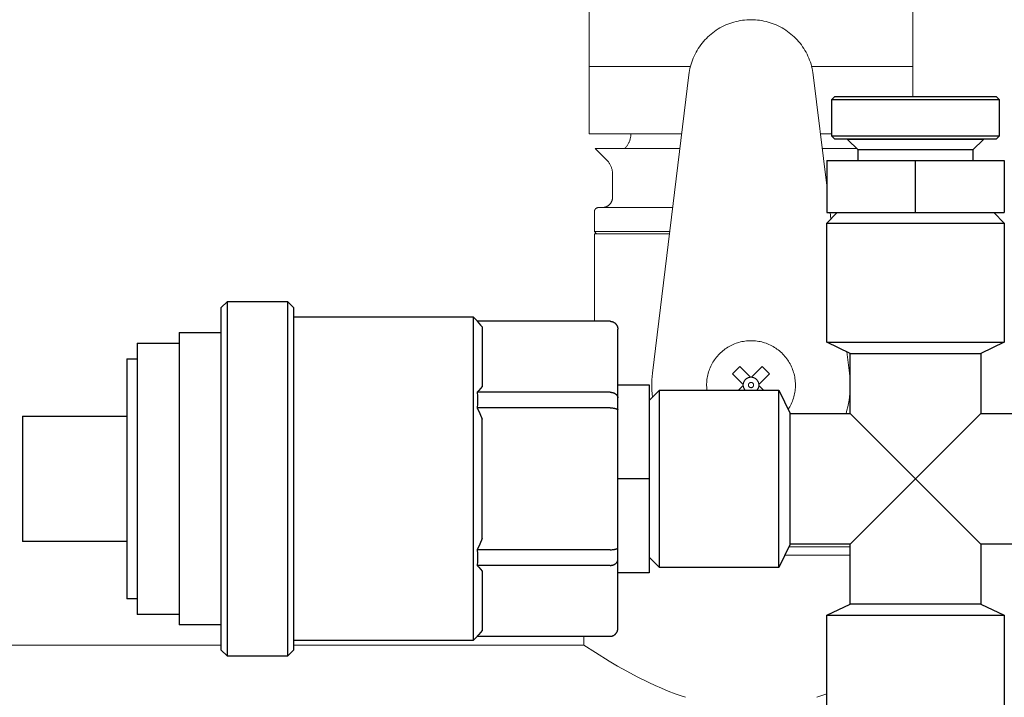
# Model space of a CAD drawing. Units: millimetres. Extents: x -1278 to 1842, y 3071 to 6888.
# Drawn here: x 1669 to 1763, y 4791 to 4856 of the extents above; entities that cross this region are included whole.
import ezdxf

# ---------------------------------------------------------------- set-up
doc = ezdxf.new("R2010")
doc.units = ezdxf.units.MM
for name, color, linetype, lineweight, true_color in [('Make2D$Visible$Curves$0', 254, 'Continuous', 0, 0xbebebe), ('Make2D$Visible$Curves$3DCOLOR40', 40, 'Continuous', 0, 0xffbf00), ('Make2D$Visible$Curves$3DCPCOLOR124', 7, 'Continuous', 0, 0x009972), ('Make2D$Visible$Curves$3DCPCOLOR254', 7, 'Continuous', 0, 0xd6d6d6)]:
    doc.layers.add(name, color=color, linetype=linetype, lineweight=lineweight, true_color=true_color)

msp = doc.modelspace()

# ---------------------------------------------------------------- linework, layer by layer
at = {"layer": 'Make2D$Visible$Curves$0', "color": 42, "linetype": 'ByBlock', "lineweight": -2, "true_color": 0xcc9900}
for points in [[(1746.851, 4848.524), (1747.101, 4848.774)], [(1762.601, 4848.774), (1747.101, 4848.774)], [(1762.601, 4848.774), (1762.851, 4848.524)], [(1746.851, 4848.524), (1762.851, 4848.524)], [(1746.851, 4845.024), (1746.851, 4848.524)], [(1762.851, 4848.524), (1762.851, 4845.024)], [(1747.101, 4844.774), (1746.851, 4845.024)], [(1762.851, 4845.024), (1746.851, 4845.024)], [(1762.851, 4845.024), (1762.601, 4844.774)], [(1747.101, 4844.774), (1762.601, 4844.774)], [(1761.351, 4844.695), (1748.351, 4844.695)], [(1749.351, 4843.695), (1748.351, 4844.695)], [(1761.351, 4844.695), (1760.351, 4843.695)], [(1749.351, 4842.695), (1749.351, 4843.695)], [(1760.351, 4843.695), (1749.351, 4843.695)], [(1760.351, 4843.695), (1760.351, 4842.695)], [(1746.351, 4842.695), (1754.851, 4842.695)], [(1746.351, 4842.695), (1746.351, 4837.695)], [(1754.851, 4837.695), (1754.851, 4842.695)], [(1754.851, 4842.695), (1763.351, 4842.695)], [(1763.351, 4842.695), (1763.351, 4837.695)], [(1746.351, 4837.695), (1754.851, 4837.695)], [(1754.851, 4837.695), (1763.351, 4837.695)]]:
    msp.add_lwpolyline(points, dxfattribs=at)
at = {"layer": 'Make2D$Visible$Curves$0', "color": 0, "linetype": 'ByBlock', "lineweight": -2}
for points in [[(1746.351, 4836.695), (1747.351, 4837.695)], [(1762.351, 4837.695), (1763.351, 4836.695)], [(1746.351, 4825.273), (1746.351, 4836.695)], [(1746.351, 4836.695), (1763.351, 4836.695)], [(1763.351, 4836.695), (1763.351, 4825.273)], [(1688.351, 4828.573), (1688.973, 4829.195)], [(1688.973, 4829.195), (1694.73, 4829.195)], [(1688.973, 4795.195), (1688.973, 4829.195)], [(1694.73, 4829.195), (1695.351, 4828.573)], [(1694.73, 4829.195), (1694.73, 4795.195)], [(1688.351, 4828.573), (1688.351, 4812.195)], [(1695.351, 4812.195), (1695.351, 4828.573)], [(1695.351, 4827.695), (1712.509, 4827.695)], [(1712.509, 4827.695), (1712.509, 4796.695)], [(1712.509, 4827.695), (1712.921, 4827.283)], [(1712.896, 4827.283), (1713.052, 4827.106), (1713.204, 4826.925), (1713.351, 4826.741)], [(1725.604, 4827.283), (1712.896, 4827.283)], [(1725.604, 4827.283), (1725.631, 4827.283), (1725.657, 4827.281), (1725.683, 4827.279), (1725.708, 4827.276), (1725.734, 4827.272), (1725.76, 4827.267), (1725.785, 4827.261), (1725.81, 4827.254), (1725.835, 4827.247), (1725.86, 4827.238), (1725.884, 4827.229), (1725.908, 4827.219), (1725.932, 4827.208), (1725.955, 4827.196), (1725.978, 4827.183), (1726, 4827.17), (1726.022, 4827.156), (1726.043, 4827.141), (1726.064, 4827.125), (1726.085, 4827.108), (1726.104, 4827.091), (1726.123, 4827.074), (1726.142, 4827.055), (1726.159, 4827.036), (1726.177, 4827.016), (1726.193, 4826.996), (1726.209, 4826.975), (1726.224, 4826.954), (1726.238, 4826.932), (1726.251, 4826.91), (1726.264, 4826.887), (1726.276, 4826.864), (1726.287, 4826.84), (1726.297, 4826.816), (1726.306, 4826.792), (1726.315, 4826.767), (1726.322, 4826.742), (1726.329, 4826.717), (1726.335, 4826.692), (1726.34, 4826.666), (1726.344, 4826.64), (1726.347, 4826.614), (1726.349, 4826.588), (1726.351, 4826.562), (1726.351, 4826.536)], [(1684.351, 4826.195), (1688.351, 4826.195)], [(1684.351, 4826.195), (1684.351, 4812.195)], [(1713.351, 4826.741), (1713.351, 4821.031)], [(1726.351, 4819.942), (1726.351, 4826.536)], [(1680.351, 4825.195), (1684.351, 4825.195)], [(1680.351, 4825.195), (1680.351, 4812.195)], [(1746.351, 4825.273), (1763.351, 4825.273)], [(1748.601, 4824.195), (1746.351, 4825.273)], [(1763.351, 4825.273), (1761.101, 4824.195)], [(1748.601, 4824.195), (1761.101, 4824.195)], [(1748.601, 4818.445), (1748.601, 4824.195)], [(1761.101, 4824.195), (1761.101, 4818.445)], [(1679.351, 4823.695), (1680.351, 4823.695)], [(1679.351, 4823.695), (1679.351, 4812.195)], [(1713.351, 4821.031), (1713.204, 4820.847), (1713.052, 4820.666), (1712.896, 4820.489)], [(1725.604, 4820.489), (1712.896, 4820.489)], [(1712.896, 4820.489), (1712.915, 4820.114), (1712.921, 4819.739), (1712.915, 4819.364), (1712.896, 4818.989)], [(1725.604, 4820.489), (1725.624, 4820.489), (1725.643, 4820.488), (1725.662, 4820.487), (1725.681, 4820.486), (1725.7, 4820.484), (1725.719, 4820.483), (1725.738, 4820.48), (1725.756, 4820.478), (1725.774, 4820.475), (1725.793, 4820.471), (1725.81, 4820.468), (1725.828, 4820.464), (1725.846, 4820.46), (1725.863, 4820.455), (1725.88, 4820.45), (1725.897, 4820.445), (1725.914, 4820.44), (1725.931, 4820.434), (1725.947, 4820.428), (1725.963, 4820.422), (1725.979, 4820.415), (1725.994, 4820.408), (1726.01, 4820.401), (1726.025, 4820.394), (1726.04, 4820.387), (1726.054, 4820.379), (1726.068, 4820.371), (1726.082, 4820.362), (1726.096, 4820.354), (1726.109, 4820.345), (1726.122, 4820.336), (1726.135, 4820.327), (1726.148, 4820.317), (1726.16, 4820.308), (1726.172, 4820.298), (1726.183, 4820.288), (1726.194, 4820.278), (1726.205, 4820.267), (1726.216, 4820.256), (1726.226, 4820.246), (1726.235, 4820.235), (1726.245, 4820.223), (1726.254, 4820.212), (1726.263, 4820.2), (1726.271, 4820.189), (1726.279, 4820.177), (1726.287, 4820.165), (1726.294, 4820.153), (1726.3, 4820.14), (1726.307, 4820.128), (1726.313, 4820.115), (1726.318, 4820.103), (1726.324, 4820.09), (1726.328, 4820.077), (1726.333, 4820.064), (1726.336, 4820.051), (1726.34, 4820.037), (1726.343, 4820.024), (1726.345, 4820.011), (1726.348, 4819.997), (1726.349, 4819.984), (1726.35, 4819.97), (1726.351, 4819.956), (1726.351, 4819.942)], [(1726.351, 4821.195), (1729.351, 4821.195)], [(1729.351, 4821.195), (1729.351, 4812.195)], [(1729.351, 4819.695), (1730.351, 4820.695)], [(1730.351, 4803.695), (1730.351, 4820.695)], [(1730.351, 4820.695), (1741.773, 4820.695)], [(1741.773, 4803.695), (1741.773, 4820.695)], [(1741.773, 4820.695), (1742.851, 4818.445)], [(1726.351, 4818.789), (1726.351, 4819.942)], [(1725.604, 4818.989), (1712.896, 4818.989)], [(1712.896, 4818.989), (1713.131, 4818.45), (1713.351, 4817.905)], [(1725.604, 4818.989), (1725.681, 4818.988), (1725.756, 4818.985), (1725.828, 4818.98), (1725.897, 4818.973), (1725.963, 4818.964), (1726.025, 4818.954), (1726.054, 4818.949), (1726.082, 4818.943), (1726.109, 4818.936), (1726.135, 4818.93), (1726.16, 4818.923), (1726.183, 4818.915), (1726.205, 4818.908), (1726.226, 4818.9), (1726.235, 4818.896), (1726.245, 4818.892), (1726.254, 4818.888), (1726.263, 4818.883), (1726.271, 4818.879), (1726.279, 4818.875), (1726.287, 4818.87), (1726.294, 4818.866), (1726.3, 4818.861), (1726.307, 4818.857), (1726.31, 4818.855), (1726.313, 4818.852), (1726.316, 4818.85), (1726.318, 4818.848), (1726.321, 4818.845), (1726.324, 4818.843), (1726.326, 4818.841), (1726.328, 4818.838), (1726.33, 4818.836), (1726.333, 4818.833), (1726.335, 4818.831), (1726.336, 4818.829), (1726.338, 4818.826), (1726.34, 4818.824), (1726.341, 4818.821), (1726.342, 4818.82), (1726.343, 4818.819), (1726.344, 4818.818), (1726.344, 4818.816), (1726.345, 4818.815), (1726.345, 4818.814), (1726.346, 4818.813), (1726.347, 4818.811), (1726.347, 4818.81), (1726.348, 4818.809), (1726.348, 4818.808), (1726.348, 4818.806), (1726.349, 4818.805), (1726.349, 4818.804), (1726.349, 4818.803), (1726.35, 4818.801), (1726.35, 4818.8), (1726.35, 4818.799), (1726.351, 4818.798), (1726.351, 4818.796), (1726.351, 4818.795), (1726.351, 4818.794), (1726.351, 4818.793), (1726.351, 4818.791), (1726.351, 4818.79), (1726.351, 4818.789)], [(1726.351, 4805.601), (1726.351, 4818.789)], [(1669.351, 4818.195), (1679.351, 4818.195)], [(1669.351, 4818.195), (1669.351, 4812.195)], [(1713.351, 4812.195), (1713.351, 4817.905)], [(1742.851, 4818.445), (1748.601, 4818.445)], [(1742.851, 4805.945), (1742.851, 4818.445)], [(1748.601, 4818.445), (1754.851, 4812.195)], [(1761.101, 4818.445), (1754.851, 4812.195)], [(1761.101, 4818.445), (1766.851, 4818.445)], [(1669.351, 4812.195), (1669.351, 4806.195)], [(1679.351, 4812.195), (1679.351, 4800.695)], [(1680.351, 4812.195), (1680.351, 4799.195)], [(1684.351, 4812.195), (1684.351, 4798.195)], [(1688.351, 4812.195), (1688.351, 4795.816)], [(1695.351, 4795.816), (1695.351, 4812.195)], [(1713.351, 4806.484), (1713.351, 4812.195)], [(1729.351, 4812.195), (1726.351, 4812.195)], [(1729.351, 4812.195), (1729.351, 4803.195)], [(1754.851, 4812.195), (1748.601, 4805.945)], [(1761.101, 4805.945), (1754.851, 4812.195)], [(1713.351, 4806.484), (1713.131, 4805.939), (1712.896, 4805.401)], [(1679.351, 4806.195), (1669.351, 4806.195)], [(1725.604, 4805.401), (1712.896, 4805.401)], [(1712.896, 4805.401), (1712.915, 4805.026), (1712.921, 4804.651), (1712.915, 4804.275), (1712.896, 4803.901)], [(1725.604, 4805.401), (1725.681, 4805.402), (1725.756, 4805.405), (1725.828, 4805.41), (1725.897, 4805.417), (1725.963, 4805.425), (1726.025, 4805.435), (1726.054, 4805.441), (1726.082, 4805.447), (1726.109, 4805.453), (1726.135, 4805.46), (1726.16, 4805.467), (1726.183, 4805.474), (1726.205, 4805.482), (1726.226, 4805.49), (1726.235, 4805.494), (1726.245, 4805.498), (1726.254, 4805.502), (1726.263, 4805.506), (1726.271, 4805.51), (1726.279, 4805.515), (1726.287, 4805.519), (1726.294, 4805.524), (1726.3, 4805.528), (1726.304, 4805.53), (1726.307, 4805.533), (1726.31, 4805.535), (1726.313, 4805.537), (1726.316, 4805.54), (1726.318, 4805.542), (1726.321, 4805.544), (1726.324, 4805.547), (1726.326, 4805.549), (1726.328, 4805.551), (1726.33, 4805.554), (1726.333, 4805.556), (1726.335, 4805.558), (1726.336, 4805.561), (1726.338, 4805.563), (1726.34, 4805.566), (1726.341, 4805.568), (1726.342, 4805.569), (1726.343, 4805.571), (1726.344, 4805.572), (1726.344, 4805.573), (1726.345, 4805.574), (1726.345, 4805.576), (1726.346, 4805.577), (1726.347, 4805.578), (1726.347, 4805.579), (1726.348, 4805.581), (1726.348, 4805.582), (1726.348, 4805.583), (1726.349, 4805.584), (1726.349, 4805.586), (1726.349, 4805.587), (1726.35, 4805.588), (1726.35, 4805.589), (1726.35, 4805.591), (1726.351, 4805.592), (1726.351, 4805.593), (1726.351, 4805.594), (1726.351, 4805.596), (1726.351, 4805.597), (1726.351, 4805.598), (1726.351, 4805.599), (1726.351, 4805.601)], [(1726.351, 4804.447), (1726.351, 4805.601)], [(1742.851, 4805.945), (1741.773, 4803.695)], [(1748.601, 4805.945), (1742.851, 4805.945)], [(1748.601, 4800.195), (1748.601, 4805.945)], [(1761.101, 4805.945), (1761.101, 4800.195)], [(1766.851, 4805.945), (1761.101, 4805.945)], [(1725.604, 4803.901), (1725.624, 4803.901), (1725.643, 4803.901), (1725.662, 4803.902), (1725.681, 4803.903), (1725.7, 4803.905), (1725.719, 4803.907), (1725.738, 4803.909), (1725.756, 4803.912), (1725.774, 4803.915), (1725.793, 4803.918), (1725.81, 4803.922), (1725.828, 4803.926), (1725.846, 4803.93), (1725.863, 4803.934), (1725.88, 4803.939), (1725.897, 4803.944), (1725.914, 4803.95), (1725.931, 4803.956), (1725.947, 4803.962), (1725.963, 4803.968), (1725.979, 4803.974), (1725.994, 4803.981), (1726.01, 4803.988), (1726.025, 4803.995), (1726.04, 4804.003), (1726.054, 4804.011), (1726.068, 4804.019), (1726.082, 4804.027), (1726.096, 4804.036), (1726.109, 4804.044), (1726.122, 4804.053), (1726.135, 4804.063), (1726.148, 4804.072), (1726.16, 4804.082), (1726.172, 4804.092), (1726.183, 4804.102), (1726.194, 4804.112), (1726.205, 4804.122), (1726.216, 4804.133), (1726.226, 4804.144), (1726.235, 4804.155), (1726.245, 4804.166), (1726.254, 4804.177), (1726.263, 4804.189), (1726.271, 4804.201), (1726.279, 4804.213), (1726.287, 4804.225), (1726.294, 4804.237), (1726.3, 4804.249), (1726.307, 4804.261), (1726.313, 4804.274), (1726.318, 4804.287), (1726.324, 4804.3), (1726.328, 4804.313), (1726.333, 4804.326), (1726.336, 4804.339), (1726.34, 4804.352), (1726.343, 4804.365), (1726.345, 4804.379), (1726.348, 4804.392), (1726.349, 4804.406), (1726.35, 4804.42), (1726.351, 4804.433), (1726.351, 4804.447)], [(1726.351, 4797.853), (1726.351, 4804.447)], [(1730.351, 4803.695), (1729.351, 4804.695)], [(1712.896, 4803.901), (1713.052, 4803.723), (1713.204, 4803.543), (1713.351, 4803.359)], [(1725.604, 4803.901), (1712.896, 4803.901)], [(1741.773, 4803.695), (1730.351, 4803.695)], [(1713.351, 4803.359), (1713.351, 4797.648)], [(1729.351, 4803.195), (1726.351, 4803.195)], [(1680.351, 4800.695), (1679.351, 4800.695)], [(1746.351, 4799.117), (1748.601, 4800.195)], [(1761.101, 4800.195), (1748.601, 4800.195)], [(1761.101, 4800.195), (1763.351, 4799.117)], [(1684.351, 4799.195), (1680.351, 4799.195)], [(1746.351, 4799.117), (1763.351, 4799.117)], [(1746.351, 4787.695), (1746.351, 4799.117)], [(1763.351, 4799.117), (1763.351, 4787.695)], [(1688.351, 4798.195), (1684.351, 4798.195)], [(1725.604, 4797.106), (1725.631, 4797.107), (1725.657, 4797.108), (1725.683, 4797.11), (1725.708, 4797.114), (1725.734, 4797.118), (1725.76, 4797.123), (1725.785, 4797.128), (1725.81, 4797.135), (1725.835, 4797.143), (1725.86, 4797.151), (1725.884, 4797.161), (1725.908, 4797.171), (1725.932, 4797.182), (1725.955, 4797.194), (1725.978, 4797.206), (1726, 4797.22), (1726.022, 4797.234), (1726.043, 4797.249), (1726.064, 4797.265), (1726.085, 4797.281), (1726.104, 4797.298), (1726.123, 4797.316), (1726.142, 4797.334), (1726.159, 4797.353), (1726.177, 4797.373), (1726.193, 4797.393), (1726.209, 4797.414), (1726.224, 4797.436), (1726.238, 4797.457), (1726.251, 4797.48), (1726.264, 4797.503), (1726.276, 4797.526), (1726.287, 4797.549), (1726.297, 4797.573), (1726.306, 4797.598), (1726.315, 4797.622), (1726.322, 4797.647), (1726.329, 4797.672), (1726.335, 4797.698), (1726.34, 4797.723), (1726.344, 4797.749), (1726.347, 4797.775), (1726.349, 4797.801), (1726.351, 4797.827), (1726.351, 4797.853)], [(1712.921, 4797.106), (1712.509, 4796.695)], [(1713.351, 4797.648), (1713.204, 4797.464), (1713.052, 4797.283), (1712.896, 4797.106)], [(1712.896, 4797.106), (1725.604, 4797.106)], [(1712.509, 4796.695), (1695.351, 4796.695)], [(1688.973, 4795.195), (1688.351, 4795.816)], [(1694.73, 4795.195), (1688.973, 4795.195)], [(1695.351, 4795.816), (1694.73, 4795.195)]]:
    msp.add_lwpolyline(points, dxfattribs=at)
at = {"layer": 'Make2D$Visible$Curves$3DCOLOR40'}
for points in [[(1723.604, 4851.675), (1723.604, 4861.675)], [(1754.604, 4861.675), (1754.604, 4851.675)], [(1723.604, 4845.254), (1723.604, 4851.675)], [(1723.604, 4851.675), (1731.354, 4851.675)], [(1731.354, 4851.675), (1733.295, 4851.675)], [(1744.914, 4851.675), (1746.854, 4851.675)], [(1746.854, 4851.675), (1754.604, 4851.675)], [(1754.604, 4851.675), (1754.604, 4848.774)], [(1723.604, 4845.254), (1732.462, 4845.254)], [(1727.019, 4843.84), (1727.066, 4843.889), (1727.112, 4843.939), (1727.156, 4843.992), (1727.198, 4844.045), (1727.238, 4844.1), (1727.277, 4844.157), (1727.313, 4844.215), (1727.348, 4844.273), (1727.38, 4844.334), (1727.41, 4844.395), (1727.439, 4844.457), (1727.465, 4844.52), (1727.489, 4844.584), (1727.511, 4844.649), (1727.53, 4844.714), (1727.547, 4844.78), (1727.562, 4844.847), (1727.575, 4844.914), (1727.586, 4844.981), (1727.594, 4845.049), (1727.6, 4845.117), (1727.603, 4845.185), (1727.604, 4845.254)], [(1745.747, 4845.254), (1746.851, 4845.254)], [(1750.663, 4844.774), (1750.684, 4844.695)], [(1725.268, 4842.761), (1724.19, 4843.839)], [(1731.647, 4843.839), (1724.19, 4843.839)], [(1732.29, 4843.839), (1731.647, 4843.839)], [(1749.207, 4843.839), (1745.919, 4843.839)], [(1725.854, 4841.347), (1725.853, 4841.415), (1725.85, 4841.483), (1725.844, 4841.551), (1725.836, 4841.619), (1725.825, 4841.686), (1725.812, 4841.754), (1725.797, 4841.82), (1725.78, 4841.886), (1725.761, 4841.952), (1725.739, 4842.016), (1725.715, 4842.08), (1725.689, 4842.143), (1725.66, 4842.206), (1725.63, 4842.267), (1725.598, 4842.327), (1725.563, 4842.386), (1725.527, 4842.444), (1725.488, 4842.5), (1725.448, 4842.555), (1725.406, 4842.609), (1725.362, 4842.661), (1725.316, 4842.712), (1725.268, 4842.761)], [(1725.854, 4839.175), (1725.854, 4841.347)], [(1725.854, 4839.175), (1725.854, 4839.141), (1725.852, 4839.107), (1725.849, 4839.073), (1725.845, 4839.039), (1725.84, 4839.005), (1725.833, 4838.972), (1725.826, 4838.938), (1725.817, 4838.905), (1725.807, 4838.873), (1725.797, 4838.84), (1725.785, 4838.808), (1725.771, 4838.777), (1725.757, 4838.746), (1725.742, 4838.715), (1725.726, 4838.685), (1725.709, 4838.656), (1725.69, 4838.627), (1725.671, 4838.598), (1725.651, 4838.571), (1725.63, 4838.544), (1725.608, 4838.518), (1725.585, 4838.493), (1725.561, 4838.468), (1725.537, 4838.444), (1725.511, 4838.421), (1725.485, 4838.399), (1725.458, 4838.378), (1725.431, 4838.358), (1725.403, 4838.339), (1725.374, 4838.321), (1725.344, 4838.303), (1725.314, 4838.287), (1725.284, 4838.272), (1725.253, 4838.258), (1725.221, 4838.245), (1725.189, 4838.233), (1725.157, 4838.222), (1725.124, 4838.212), (1725.091, 4838.204), (1725.058, 4838.196), (1725.024, 4838.19), (1724.99, 4838.184), (1724.957, 4838.18), (1724.922, 4838.177), (1724.888, 4838.176), (1724.854, 4838.175)], [(1724.104, 4837.775), (1724.104, 4837.789), (1724.105, 4837.802), (1724.106, 4837.816), (1724.108, 4837.83), (1724.11, 4837.843), (1724.113, 4837.856), (1724.116, 4837.87), (1724.119, 4837.883), (1724.123, 4837.896), (1724.127, 4837.909), (1724.132, 4837.922), (1724.137, 4837.934), (1724.143, 4837.947), (1724.149, 4837.959), (1724.156, 4837.971), (1724.162, 4837.983), (1724.17, 4837.994), (1724.177, 4838.006), (1724.186, 4838.017), (1724.194, 4838.028), (1724.203, 4838.038), (1724.212, 4838.048), (1724.221, 4838.058), (1724.231, 4838.067), (1724.241, 4838.077), (1724.252, 4838.085), (1724.263, 4838.094), (1724.274, 4838.102), (1724.285, 4838.11), (1724.296, 4838.117), (1724.308, 4838.124), (1724.32, 4838.13), (1724.332, 4838.136), (1724.345, 4838.142), (1724.358, 4838.147), (1724.37, 4838.152), (1724.383, 4838.156), (1724.396, 4838.16), (1724.41, 4838.164), (1724.423, 4838.167), (1724.436, 4838.169), (1724.45, 4838.171), (1724.463, 4838.173), (1724.477, 4838.174), (1724.491, 4838.175), (1724.504, 4838.175)], [(1724.104, 4835.875), (1724.104, 4837.775)], [(1724.504, 4838.175), (1731.601, 4838.175)], [(1724.304, 4835.675), (1724.104, 4835.875)], [(1724.104, 4835.875), (1731.322, 4835.875)], [(1724.104, 4827.283), (1724.104, 4835.675)], [(1731.297, 4835.675), (1724.104, 4835.675)], [(1748.601, 4805.675), (1742.722, 4805.675)]]:
    msp.add_lwpolyline(points, dxfattribs=at)
at = {"layer": 'Make2D$Visible$Curves$3DCPCOLOR124'}
for points in [[(1733.148, 4850.899), (1733.177, 4851.104), (1733.212, 4851.308), (1733.255, 4851.511), (1733.304, 4851.712), (1733.361, 4851.911), (1733.424, 4852.109), (1733.494, 4852.303), (1733.571, 4852.496), (1733.655, 4852.685), (1733.744, 4852.872), (1733.841, 4853.055), (1733.943, 4853.235), (1734.052, 4853.412), (1734.167, 4853.584), (1734.287, 4853.752), (1734.414, 4853.916), (1734.546, 4854.076), (1734.683, 4854.231), (1734.826, 4854.381), (1734.973, 4854.526), (1735.126, 4854.666), (1735.283, 4854.801), (1735.445, 4854.93), (1735.611, 4855.054), (1735.782, 4855.171), (1735.956, 4855.283), (1736.134, 4855.389), (1736.316, 4855.488), (1736.501, 4855.581), (1736.689, 4855.668), (1736.88, 4855.748), (1737.074, 4855.821), (1737.27, 4855.888), (1737.468, 4855.948), (1737.669, 4856.001), (1737.87, 4856.047), (1738.074, 4856.086), (1738.278, 4856.118), (1738.484, 4856.143), (1738.69, 4856.161), (1738.897, 4856.172), (1739.104, 4856.175), (1739.311, 4856.172), (1739.518, 4856.161), (1739.724, 4856.143), (1739.93, 4856.118), (1740.135, 4856.086), (1740.338, 4856.047), (1740.54, 4856.001), (1740.74, 4855.948), (1740.938, 4855.888), (1741.135, 4855.821), (1741.328, 4855.748), (1741.519, 4855.668), (1741.707, 4855.581), (1741.892, 4855.488), (1742.074, 4855.389), (1742.252, 4855.283), (1742.427, 4855.171), (1742.597, 4855.054), (1742.763, 4854.93), (1742.925, 4854.801), (1743.083, 4854.666), (1743.235, 4854.526), (1743.383, 4854.381), (1743.526, 4854.231), (1743.663, 4854.076), (1743.795, 4853.916), (1743.921, 4853.752), (1744.042, 4853.584), (1744.157, 4853.412), (1744.265, 4853.235), (1744.368, 4853.055), (1744.464, 4852.872), (1744.554, 4852.685), (1744.637, 4852.496), (1744.714, 4852.303), (1744.784, 4852.109), (1744.848, 4851.911), (1744.904, 4851.712), (1744.954, 4851.511), (1744.996, 4851.308), (1745.032, 4851.104), (1745.06, 4850.899)], [(1733.148, 4850.899), (1729.674, 4822.322)], [(1746.351, 4840.282), (1745.06, 4850.899)], [(1746.74, 4837.084), (1746.666, 4837.695)], [(1734.881, 4820.695), (1734.867, 4820.84), (1734.858, 4820.986), (1734.854, 4821.132), (1734.855, 4821.278), (1734.862, 4821.424), (1734.873, 4821.57), (1734.889, 4821.715), (1734.91, 4821.859), (1734.936, 4822.003), (1734.967, 4822.146), (1735.002, 4822.287), (1735.043, 4822.428), (1735.088, 4822.566), (1735.139, 4822.704), (1735.193, 4822.839), (1735.253, 4822.972), (1735.317, 4823.104), (1735.386, 4823.233), (1735.458, 4823.359), (1735.536, 4823.483), (1735.617, 4823.604), (1735.703, 4823.723), (1735.792, 4823.838), (1735.886, 4823.95), (1735.983, 4824.059), (1736.084, 4824.165), (1736.188, 4824.267), (1736.296, 4824.365), (1736.408, 4824.46), (1736.522, 4824.551), (1736.64, 4824.637), (1736.76, 4824.72), (1736.883, 4824.799), (1737.009, 4824.873), (1737.137, 4824.943), (1737.268, 4825.008), (1737.401, 4825.069), (1737.536, 4825.125), (1737.672, 4825.177), (1737.811, 4825.223), (1737.95, 4825.265), (1738.092, 4825.303), (1738.234, 4825.335), (1738.378, 4825.363), (1738.522, 4825.385), (1738.667, 4825.403), (1738.812, 4825.415), (1738.958, 4825.423), (1739.104, 4825.425)], [(1739.104, 4825.425), (1739.252, 4825.423), (1739.399, 4825.415), (1739.546, 4825.402), (1739.692, 4825.384), (1739.838, 4825.361), (1739.982, 4825.333), (1740.126, 4825.3), (1740.269, 4825.262), (1740.41, 4825.22), (1740.549, 4825.172), (1740.687, 4825.119), (1740.823, 4825.062), (1740.957, 4825), (1741.088, 4824.934), (1741.217, 4824.863), (1741.344, 4824.787), (1741.468, 4824.707), (1741.589, 4824.623), (1741.707, 4824.535), (1741.822, 4824.443), (1741.934, 4824.346), (1742.042, 4824.246), (1742.147, 4824.143), (1742.248, 4824.035), (1742.345, 4823.925), (1742.438, 4823.811), (1742.528, 4823.693), (1742.613, 4823.573), (1742.694, 4823.45), (1742.771, 4823.324), (1742.843, 4823.196), (1742.911, 4823.065), (1742.974, 4822.932), (1743.033, 4822.796), (1743.087, 4822.659), (1743.136, 4822.52), (1743.18, 4822.379), (1743.219, 4822.237), (1743.254, 4822.094), (1743.283, 4821.949), (1743.307, 4821.804), (1743.327, 4821.658), (1743.341, 4821.511), (1743.35, 4821.364), (1743.354, 4821.217), (1743.353, 4821.069), (1743.347, 4820.922), (1743.335, 4820.775), (1743.319, 4820.628), (1743.297, 4820.483), (1743.271, 4820.338), (1743.239, 4820.194), (1743.203, 4820.051), (1743.161, 4819.909), (1743.115, 4819.769), (1743.064, 4819.631), (1743.008, 4819.495), (1742.947, 4819.36), (1742.882, 4819.228), (1742.812, 4819.098), (1742.738, 4818.971), (1742.659, 4818.846)], [(1748.535, 4822.322), (1748.289, 4824.344)], [(1729.674, 4822.322), (1729.64, 4821.994), (1729.617, 4821.665), (1729.606, 4821.335), (1729.606, 4821.005), (1729.617, 4820.675), (1729.64, 4820.346), (1729.675, 4820.018)], [(1737.336, 4822.236), (1738.044, 4822.943)], [(1738.044, 4822.943), (1739.063, 4821.924)], [(1739.146, 4821.924), (1740.165, 4822.943)], [(1740.165, 4822.943), (1740.872, 4822.236)], [(1748.204, 4818.445), (1748.292, 4818.76), (1748.37, 4819.077), (1748.436, 4819.396), (1748.492, 4819.718), (1748.536, 4820.042), (1748.57, 4820.366), (1748.592, 4820.692), (1748.603, 4821.018), (1748.603, 4821.345), (1748.591, 4821.671), (1748.569, 4821.997), (1748.535, 4822.322)], [(1737.934, 4821.639), (1737.336, 4822.236)], [(1738.355, 4821.217), (1737.934, 4821.639)], [(1738.355, 4821.217), (1738.357, 4821.243), (1738.36, 4821.269), (1738.364, 4821.295), (1738.368, 4821.32), (1738.374, 4821.346), (1738.38, 4821.371), (1738.388, 4821.396), (1738.396, 4821.421), (1738.405, 4821.445), (1738.414, 4821.469), (1738.425, 4821.493), (1738.436, 4821.517), (1738.449, 4821.54), (1738.462, 4821.562), (1738.476, 4821.584), (1738.49, 4821.606), (1738.506, 4821.627), (1738.522, 4821.647), (1738.538, 4821.667), (1738.556, 4821.687), (1738.574, 4821.705), (1738.593, 4821.724), (1738.612, 4821.741), (1738.632, 4821.758), (1738.653, 4821.774), (1738.674, 4821.789), (1738.695, 4821.804), (1738.717, 4821.818), (1738.74, 4821.831), (1738.763, 4821.843), (1738.786, 4821.854), (1738.81, 4821.865), (1738.834, 4821.875), (1738.859, 4821.884), (1738.883, 4821.892), (1738.908, 4821.899), (1738.934, 4821.905), (1738.959, 4821.911), (1738.985, 4821.916), (1739.011, 4821.919), (1739.037, 4821.922), (1739.063, 4821.924)], [(1739.063, 4821.924), (1739.083, 4821.925), (1739.104, 4821.925), (1739.125, 4821.925), (1739.146, 4821.924)], [(1739.146, 4821.924), (1739.172, 4821.922), (1739.198, 4821.919), (1739.224, 4821.916), (1739.249, 4821.911), (1739.275, 4821.905), (1739.3, 4821.899), (1739.325, 4821.892), (1739.35, 4821.884), (1739.374, 4821.875), (1739.398, 4821.865), (1739.422, 4821.854), (1739.446, 4821.843), (1739.469, 4821.831), (1739.491, 4821.818), (1739.513, 4821.804), (1739.535, 4821.789), (1739.556, 4821.774), (1739.577, 4821.758), (1739.596, 4821.741), (1739.616, 4821.724), (1739.635, 4821.705)], [(1739.635, 4821.705), (1739.653, 4821.687), (1739.67, 4821.667), (1739.687, 4821.647), (1739.703, 4821.627), (1739.718, 4821.606), (1739.733, 4821.584), (1739.747, 4821.562), (1739.76, 4821.54), (1739.772, 4821.517), (1739.783, 4821.493), (1739.794, 4821.469), (1739.804, 4821.445), (1739.813, 4821.421), (1739.821, 4821.396), (1739.828, 4821.371), (1739.835, 4821.346), (1739.84, 4821.32), (1739.845, 4821.295), (1739.848, 4821.269), (1739.851, 4821.243), (1739.853, 4821.217)], [(1740.872, 4822.236), (1739.853, 4821.217)], [(1737.917, 4820.695), (1738.355, 4821.133)], [(1738.355, 4821.133), (1738.355, 4821.154), (1738.354, 4821.175), (1738.355, 4821.196), (1738.355, 4821.217)], [(1738.528, 4820.695), (1738.512, 4820.714), (1738.497, 4820.735), (1738.483, 4820.755), (1738.469, 4820.776), (1738.456, 4820.798), (1738.444, 4820.82), (1738.432, 4820.842), (1738.421, 4820.865), (1738.411, 4820.888), (1738.402, 4820.912), (1738.393, 4820.936), (1738.386, 4820.96), (1738.379, 4820.984), (1738.373, 4821.009), (1738.368, 4821.033), (1738.363, 4821.058), (1738.36, 4821.083), (1738.357, 4821.108), (1738.355, 4821.133)], [(1739.853, 4821.133), (1739.851, 4821.108), (1739.849, 4821.083), (1739.845, 4821.058), (1739.841, 4821.033), (1739.836, 4821.009), (1739.83, 4820.984), (1739.823, 4820.96), (1739.815, 4820.936), (1739.807, 4820.912), (1739.797, 4820.889), (1739.787, 4820.865), (1739.777, 4820.843), (1739.765, 4820.82), (1739.753, 4820.798), (1739.74, 4820.777), (1739.726, 4820.755), (1739.711, 4820.735), (1739.696, 4820.715), (1739.68, 4820.695)], [(1739.853, 4821.217), (1739.854, 4821.196), (1739.854, 4821.175), (1739.854, 4821.154), (1739.853, 4821.133)], [(1739.853, 4821.133), (1740.292, 4820.695)]]:
    msp.add_lwpolyline(points, dxfattribs=at)
msp.add_lwpolyline([(1739.282, 4820.998), (1739.288, 4821.004), (1739.293, 4821.011), (1739.299, 4821.017), (1739.304, 4821.024), (1739.309, 4821.031), (1739.314, 4821.038), (1739.319, 4821.046), (1739.323, 4821.053), (1739.327, 4821.061), (1739.331, 4821.069), (1739.335, 4821.077), (1739.338, 4821.085), (1739.341, 4821.093), (1739.344, 4821.101), (1739.346, 4821.11), (1739.348, 4821.118), (1739.35, 4821.126), (1739.352, 4821.135), (1739.353, 4821.144), (1739.354, 4821.152), (1739.355, 4821.161), (1739.355, 4821.17), (1739.355, 4821.178), (1739.355, 4821.187), (1739.354, 4821.196), (1739.353, 4821.204), (1739.352, 4821.213), (1739.351, 4821.222), (1739.349, 4821.23), (1739.347, 4821.239), (1739.344, 4821.247), (1739.342, 4821.255), (1739.339, 4821.263), (1739.336, 4821.272), (1739.332, 4821.28), (1739.328, 4821.287), (1739.324, 4821.295), (1739.32, 4821.303), (1739.316, 4821.31), (1739.311, 4821.317), (1739.306, 4821.324), (1739.3, 4821.331), (1739.295, 4821.338), (1739.289, 4821.345), (1739.283, 4821.351), (1739.277, 4821.357), (1739.27, 4821.363), (1739.264, 4821.368), (1739.257, 4821.374), (1739.25, 4821.379), (1739.243, 4821.384), (1739.236, 4821.389), (1739.228, 4821.393), (1739.22, 4821.397), (1739.213, 4821.401), (1739.205, 4821.405), (1739.197, 4821.408), (1739.189, 4821.411), (1739.18, 4821.414), (1739.172, 4821.417), (1739.164, 4821.419), (1739.155, 4821.421), (1739.146, 4821.422), (1739.138, 4821.424), (1739.129, 4821.425), (1739.121, 4821.425), (1739.112, 4821.426), (1739.103, 4821.426), (1739.094, 4821.426), (1739.086, 4821.425), (1739.077, 4821.424), (1739.068, 4821.423), (1739.06, 4821.422), (1739.051, 4821.42), (1739.043, 4821.418), (1739.034, 4821.416), (1739.026, 4821.413), (1739.018, 4821.41), (1739.01, 4821.407), (1739.002, 4821.404), (1738.994, 4821.4), (1738.986, 4821.396), (1738.979, 4821.392), (1738.971, 4821.388), (1738.964, 4821.383), (1738.957, 4821.378), (1738.95, 4821.373), (1738.943, 4821.367), (1738.936, 4821.361), (1738.93, 4821.355), (1738.924, 4821.349), (1738.918, 4821.343), (1738.912, 4821.336), (1738.907, 4821.33), (1738.902, 4821.323), (1738.897, 4821.316), (1738.892, 4821.308), (1738.887, 4821.301), (1738.883, 4821.293), (1738.879, 4821.285), (1738.875, 4821.278), (1738.872, 4821.27), (1738.869, 4821.261), (1738.866, 4821.253), (1738.863, 4821.245), (1738.861, 4821.236), (1738.859, 4821.228), (1738.857, 4821.219), (1738.856, 4821.211), (1738.855, 4821.202), (1738.854, 4821.194), (1738.854, 4821.185), (1738.854, 4821.176), (1738.854, 4821.167), (1738.854, 4821.159), (1738.855, 4821.15), (1738.856, 4821.141), (1738.857, 4821.133), (1738.859, 4821.124), (1738.861, 4821.116), (1738.863, 4821.107), (1738.865, 4821.099), (1738.868, 4821.091), (1738.871, 4821.083), (1738.875, 4821.075), (1738.878, 4821.067), (1738.882, 4821.059), (1738.886, 4821.051), (1738.891, 4821.044), (1738.895, 4821.036), (1738.9, 4821.029), (1738.905, 4821.022), (1738.911, 4821.016), (1738.917, 4821.009), (1738.922, 4821.002), (1738.929, 4820.996), (1738.935, 4820.99), (1738.941, 4820.985), (1738.948, 4820.979), (1738.955, 4820.974), (1738.962, 4820.969), (1738.969, 4820.964), (1738.977, 4820.959), (1738.984, 4820.955), (1738.992, 4820.951), (1739, 4820.947), (1739.008, 4820.944), (1739.016, 4820.94), (1739.024, 4820.938), (1739.032, 4820.935), (1739.041, 4820.933), (1739.049, 4820.931), (1739.058, 4820.929), (1739.066, 4820.927), (1739.075, 4820.926), (1739.084, 4820.925), (1739.092, 4820.925), (1739.101, 4820.924), (1739.11, 4820.924), (1739.118, 4820.925), (1739.127, 4820.925), (1739.136, 4820.926), (1739.144, 4820.928), (1739.153, 4820.929), (1739.161, 4820.931), (1739.17, 4820.933), (1739.178, 4820.936), (1739.186, 4820.938), (1739.195, 4820.941), (1739.203, 4820.945), (1739.211, 4820.948), (1739.218, 4820.952), (1739.226, 4820.956), (1739.234, 4820.96), (1739.241, 4820.965), (1739.248, 4820.97), (1739.255, 4820.975), (1739.262, 4820.98), (1739.269, 4820.986), (1739.275, 4820.992)], close=True, dxfattribs=at)
at = {"layer": 'Make2D$Visible$Curves$3DCPCOLOR254'}
for points in [[(1742.346, 4804.89), (1748.602, 4804.89)], [(1723.104, 4796.263), (1723.104, 4797.106)], [(1656.016, 4796.263), (1688.352, 4796.263)], [(1695.351, 4796.263), (1723.104, 4796.263)], [(1732.82, 4791.263), (1732.33, 4791.429), (1731.85, 4791.603), (1731.188, 4791.859), (1730.546, 4792.125), (1729.926, 4792.398), (1729.33, 4792.674), (1728.216, 4793.226), (1727.215, 4793.76), (1726.333, 4794.256), (1725.523, 4794.734), (1724.201, 4795.551), (1723.104, 4796.263)], [(1746.351, 4791.6), (1745.872, 4791.427), (1745.39, 4791.263)]]:
    msp.add_lwpolyline(points, dxfattribs=at)

doc.saveas('drawing.dxf')
